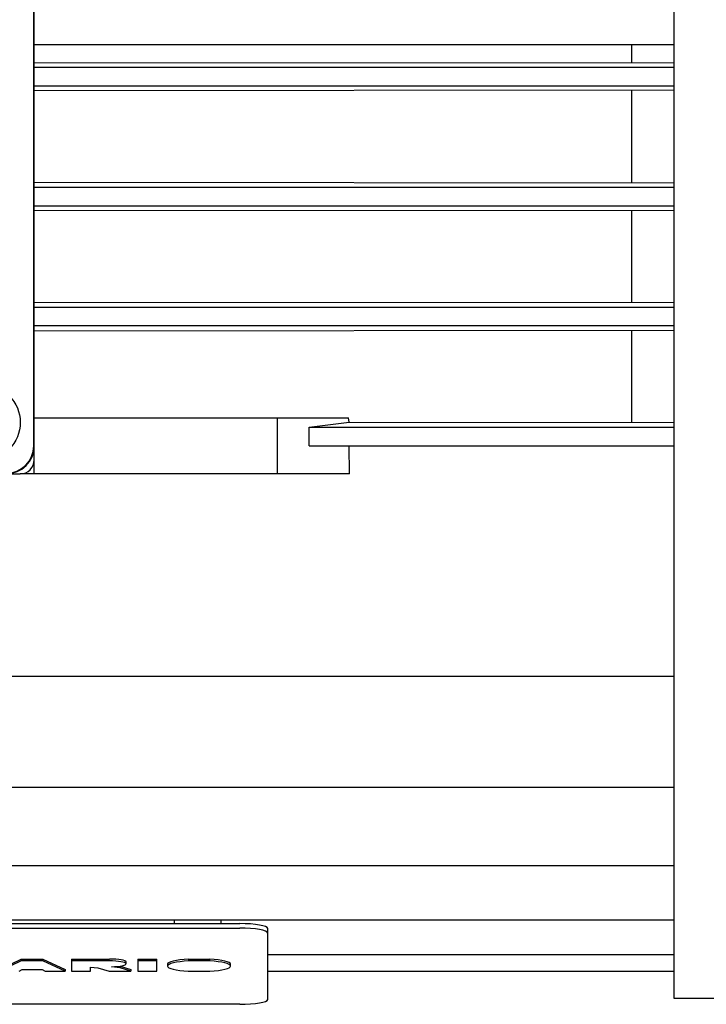
# Model space of a CAD drawing. Extents: x 2691 to 5166, y -35 to 1750.
# Drawn here: x 3669 to 3743, y 1157 to 1263 of the extents above; entities that cross this region are included whole.
import ezdxf

# ---------------------------------------------------------------- set-up
doc = ezdxf.new("R2010")
doc.units = 0
doc.header["$MEASUREMENT"] = 0
doc.layers.add('AM_0', color=7, linetype='Continuous', lineweight=30)

# ---------------------------------------------------------------- blocks, each defined once
blk = doc.blocks.new('4_COPTP112MR4IC411NOSTD_0_in_pwqoajeynbb5uax8z0bpmtque________4')
at = {"layer": 'AM_0'}
for p, q in [((344, 105.2), (344, -105.2)), ((344, -105.2), (432.37, -105.2))]:
    blk.add_line(p, q, dxfattribs=at)
blk = doc.blocks.new('6_COPRIMORSETTIERA_TP112A002_0_in_pwqoajeynbb5uax8z0bpmtque________4')
at = {"layer": 'AM_0'}
for p, q in [((275.5, -47.5), (275.5, 47.5)), ((275.45, -46), (275.45, 46)), ((179, -49), (274, -49))]:
    blk.add_line(p, q, dxfattribs=at)
blk.add_circle((270, -43.5), 4, dxfattribs=at)
for centre, radius in [((272.5, -46), 3), ((272.5, -46), 2.95), ((274, -47.5), 1.5)]:
    blk.add_arc(centre, radius, 270, 0, dxfattribs=at)
blk = doc.blocks.new('7_5qt4pwlrlgjed6zf381y2650h________0_in_pwqoajeynbb5uax8z0bpmtque________4')
at = {"layer": 'AM_0'}
for p, q in [((339.5, -4.91), (339.5, -3)), ((275.5, -4.91), (344, -4.95)), ((275.5, -5.43), (344, -5.43)), ((275.5, -7.42), (344, -7.42)), ((344, -7.9), (275.5, -7.95)), ((339.5, -17.76), (339.5, -7.95)), ((275.5, -17.76), (344, -17.8)), ((275.5, -18.28), (344, -18.28)), ((275.5, -20.27), (344, -20.27)), ((344, -20.77), (275.5, -20.81)), ((339.5, -30.6), (339.5, -20.81)), ((275.5, -30.6), (344, -30.64)), ((275.5, -31.13), (344, -31.13)), ((275.5, -33.12), (344, -33.12)), ((344, -33.65), (275.5, -33.7)), ((339.5, -43.45), (339.5, -33.7)), ((275.5, -43), (309.14, -43)), ((301.5, -43), (301.5, -49)), ((309.21, -43.45), (309.14, -43)), ((304.95, -44), (309.21, -43.45)), ((304.95, -44), (344, -44)), ((304.96, -46), (304.95, -44)), ((309.21, -43.45), (344, -43.49)), ((304.96, -46), (344, -46)), ((309.27, -49), (309.24, -46)), ((275.5, -49), (275.5, -47.5)), ((309.27, -49), (274, -49)), ((261, -70.7), (344, -70.7)), ((177.5, -82.59), (344, -82.59)), ((177.5, -90.99), (344, -90.99)), ((177.5, -96.82), (344, -96.82)), ((290.49, -96.82), (290.49, -97.21)), ((295.51, -97.21), (295.51, -96.82)), ((233.5, -97.21), (297.5, -97.21)), ((233.5, -97.7), (297.5, -97.7)), ((300.5, -105.34), (300.5, -97.73)), ((271.78, -102.12), (274.11, -101.01)), ((274.11, -101.21), (271.78, -102.31)), ((274.11, -101.01), (274.11, -101.21)), ((274.11, -101.01), (276.43, -101.01)), ((276.43, -101.21), (274.11, -101.21)), ((276.43, -101.01), (276.43, -101.21)), ((276.43, -101.01), (278.81, -102.12)), ((278.81, -102.31), (276.43, -101.21)), ((279.47, -101.01), (279.47, -102.31)), ((279.47, -101.01), (283.54, -101.01)), ((283.54, -101.21), (279.47, -101.21)), ((286.58, -101.01), (286.58, -102.31)), ((286.58, -101.01), (288.64, -101.01)), ((288.64, -101.21), (286.58, -101.21)), ((288.64, -102.31), (288.64, -101.01)), ((292.03, -101.01), (292.03, -101.21)), ((292.03, -101.01), (294.27, -101.01)), ((294.27, -101.21), (292.03, -101.21)), ((294.27, -101.01), (294.27, -101.21)), ((300.5, -100.51), (344, -100.51)), ((273.88, -102.31), (274.2, -102.13)), ((274.2, -102.13), (276.33, -102.13)), ((276.33, -102.13), (276.66, -102.31)), ((276.66, -102.31), (278.81, -102.31)), ((278.81, -102.12), (278.81, -102.31)), ((279.47, -102.31), (281.53, -102.31)), ((281.53, -102.31), (281.53, -101.87)), ((281.53, -101.87), (282.32, -101.94)), ((282.32, -101.94), (283.51, -102.31)), ((283.51, -102.31), (285.83, -102.31)), ((284.69, -101.95), (283.76, -101.83)), ((284.69, -101.76), (284.69, -101.95)), ((284.69, -101.76), (285.83, -102.12)), ((284.69, -101.76), (284.69, -101.76)), ((285.83, -102.31), (284.69, -101.95)), ((285.34, -101.52), (285.34, -101.32)), ((285.83, -102.12), (285.83, -102.31)), ((286.58, -102.31), (288.64, -102.31)), ((289.78, -101.56), (289.78, -101.76)), ((292, -102.31), (294.31, -102.31)), ((296.53, -101.76), (296.53, -101.56)), ((300.5, -102.31), (344, -102.31)), ((297.5, -105.86), (233.5, -105.86))]:
    blk.add_line(p, q, dxfattribs=at)
for centre, major_axis, start_param, end_param in [((297.5, -97.73), (3, 0), 0, 1.570796), ((297.5, -98.22), (3, 0), 0, 1.570796), ((283.55, -101.32), (1.79, 0), 0, 1.572683), ((283.55, -101.52), (-1.79, 0), 1.688548, 4.714276), ((293.15, -101.76), (-3.38, 0), 5.049911, 7.506152), ((293.15, -101.56), (3.38, 0), 1.908318, 3.141593), ((293.15, -101.56), (3.38, 0), 0, 1.233274), ((293.15, -101.76), (-3.38, 0), 1.918626, 4.374867), ((297.5, -105.34), (3, 0), 4.712389, 6.283185)]:
    blk.add_ellipse(centre, major_axis=major_axis, ratio=0.173648, start_param=start_param, end_param=end_param, dxfattribs=at)
blk = doc.blocks.new('8_FLANGIA_TP112B14__0_in_pwqoajeynbb5uax8z0bpmtque________4')
at = {"layer": 'AM_0'}
blk.add_line((275.5, -3), (344, -3), dxfattribs=at)

msp = doc.modelspace()

# ---------------------------------------------------------------- block references
for name in ['4_COPTP112MR4IC411NOSTD_0_in_pwqoajeynbb5uax8z0bpmtque________4', '8_FLANGIA_TP112B14__0_in_pwqoajeynbb5uax8z0bpmtque________4', '7_5qt4pwlrlgjed6zf381y2650h________0_in_pwqoajeynbb5uax8z0bpmtque________4', '6_COPRIMORSETTIERA_TP112A002_0_in_pwqoajeynbb5uax8z0bpmtque________4']:
    msp.add_blockref(name, (3395.27, 1263.33))

doc.saveas('drawing.dxf')
